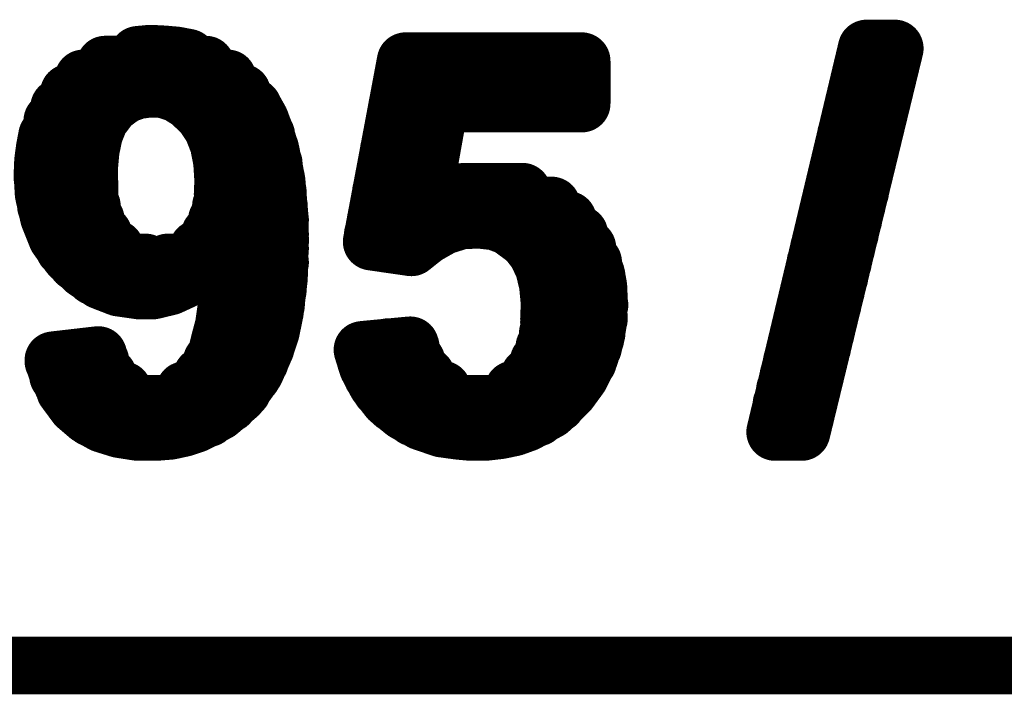
# Model space of a CAD drawing. Extents: x 41 to 150, y -27 to 62.
# Drawn here: x 72 to 73, y 22 to 23 of the extents above; entities that cross this region are included whole.
import ezdxf

# ---------------------------------------------------------------- set-up
doc = ezdxf.new("R2010")
doc.units = 0
doc.layers.add('TOPOVERLAY', color=2, linetype='CONTINUOUS')

msp = doc.modelspace()

# ---------------------------------------------------------------- linework, layer by layer
at = {"layer": 'TOPOVERLAY', "const_width": 0.049973}
for points in [[(72.876899, 22.339482), (72.956355, 22.6728)], [(72.899886, 22.339482), (72.98084, 22.6728)], [(72.956355, 22.6728), (72.98084, 22.6728)], [(72.323699, 22.667304), (72.334194, 22.668304)], [(72.334194, 22.668304), (72.345189, 22.667804)], [(72.345189, 22.667804), (72.356681, 22.666803)], [(72.356681, 22.666803), (72.367175, 22.664806)], [(72.956355, 22.671302), (72.980342, 22.671302)], [(72.295216, 22.658809), (72.382669, 22.658809)], [(72.526588, 22.504893), (72.556074, 22.661807)], [(72.555574, 22.659307), (72.70899, 22.659307)], [(72.556074, 22.661807), (72.70899, 22.661807)], [(72.70899, 22.624827), (72.70899, 22.661807)], [(72.953357, 22.659307), (72.977341, 22.659307)], [(72.276225, 22.646814), (72.401657, 22.646814)], [(72.553573, 22.646814), (72.70899, 22.646814)], [(72.950358, 22.646814), (72.974343, 22.646814)], [(72.263732, 22.634322), (72.316703, 22.634322)], [(72.300212, 22.623827), (72.311707, 22.632324)], [(72.311707, 22.632324), (72.322699, 22.63632)], [(72.322699, 22.63632), (72.333694, 22.63782)], [(72.333694, 22.63782), (72.346186, 22.63732)], [(72.346186, 22.63732), (72.358181, 22.633322)], [(72.356181, 22.634322), (72.41415, 22.634322)], [(72.358181, 22.633322), (72.368676, 22.626825)], [(72.551075, 22.634322), (72.70899, 22.634322)], [(72.947358, 22.634322), (72.971345, 22.634322)], [(72.255238, 22.621829), (72.298714, 22.621829)], [(72.290718, 22.611335), (72.300212, 22.623827)], [(72.368676, 22.626825), (72.380168, 22.615833)], [(72.374672, 22.621829), (72.423644, 22.621829)], [(72.423144, 22.622329), (72.429641, 22.610835)], [(72.548577, 22.622329), (72.590553, 22.622329)], [(72.584057, 22.614333), (72.596052, 22.624827)], [(72.596052, 22.624827), (72.70899, 22.624827)], [(72.94436, 22.622329), (72.968347, 22.622329)], [(72.380168, 22.615833), (72.388165, 22.603838)], [(72.573562, 22.555864), (72.584057, 22.614333)], [(72.249239, 22.609834), (72.290217, 22.609834)], [(72.285722, 22.598842), (72.290718, 22.611335)], [(72.384667, 22.609834), (72.430141, 22.609834)], [(72.429641, 22.610835), (72.434639, 22.597842)], [(72.546577, 22.609834), (72.583059, 22.609834)], [(72.941362, 22.609834), (72.965349, 22.609834)], [(72.242743, 22.586347), (72.244743, 22.596842)], [(72.245243, 22.597342), (72.285221, 22.597342)], [(72.282721, 22.584349), (72.285722, 22.598842)], [(72.388165, 22.603838), (72.393661, 22.589845)], [(72.391163, 22.597342), (72.435139, 22.597342)], [(72.434639, 22.597842), (72.439138, 22.582849)], [(72.544079, 22.597842), (72.581059, 22.597842)], [(72.938363, 22.597842), (72.962351, 22.597842)], [(72.393661, 22.589845), (72.396659, 22.574355)], [(72.241245, 22.575355), (72.242743, 22.586347)], [(72.242743, 22.58535), (72.282721, 22.58535)], [(72.281223, 22.567858), (72.282721, 22.584349)], [(72.395161, 22.58535), (72.438637, 22.58535)], [(72.439138, 22.582849), (72.444134, 22.557364)], [(72.541581, 22.58535), (72.578561, 22.58535)], [(72.935865, 22.58535), (72.959353, 22.58535)], [(72.240745, 22.56336), (72.241245, 22.575355)], [(72.241245, 22.572854), (72.281223, 22.572854)], [(72.396659, 22.574355), (72.397659, 22.557864)], [(72.397159, 22.572854), (72.441636, 22.572854)], [(72.539583, 22.572854), (72.57656, 22.572854)], [(72.932867, 22.572854), (72.956355, 22.572854)], [(72.240745, 22.56336), (72.241745, 22.546369)], [(72.281223, 22.567858), (72.281723, 22.550868)], [(72.240745, 22.560362), (72.281223, 22.560362)], [(72.397159, 22.546369), (72.397659, 22.557864)], [(72.397659, 22.560362), (72.443633, 22.560362)], [(72.444134, 22.557364), (72.446632, 22.52788)], [(72.537082, 22.560862), (72.574562, 22.560862)], [(72.573562, 22.555864), (72.578061, 22.543871)], [(72.929869, 22.560862), (72.953357, 22.560862)], [(72.241745, 22.54837), (72.281723, 22.54837)], [(72.241745, 22.546369), (72.246241, 22.52638)], [(72.397659, 22.54837), (72.445134, 22.54837)], [(72.534584, 22.54837), (72.575563, 22.54837)], [(72.589055, 22.541373), (72.604046, 22.547369)], [(72.607044, 22.54837), (72.657517, 22.54837)], [(72.926871, 22.54837), (72.950856, 22.54837)], [(72.243743, 22.535874), (72.283721, 22.535874)], [(72.395661, 22.535874), (72.446134, 22.535874)], [(72.532586, 22.536375), (72.683004, 22.536375)], [(72.578061, 22.543871), (72.589055, 22.541373)], [(72.923871, 22.536375), (72.947858, 22.536375)], [(72.446632, 22.52788), (72.447132, 22.505891)], [(72.246241, 22.52638), (72.253237, 22.508892)], [(72.247241, 22.523882), (72.287219, 22.523882)], [(72.392163, 22.523882), (72.447132, 22.523882)], [(72.530086, 22.523882), (72.610542, 22.523882)], [(72.588555, 22.518386), (72.604546, 22.523382)], [(72.604546, 22.523382), (72.620537, 22.523882)], [(72.620537, 22.523882), (72.634029, 22.522382)], [(72.624035, 22.523882), (72.696995, 22.523882)], [(72.634029, 22.522382), (72.646024, 22.517886)], [(72.920872, 22.523882), (72.94486, 22.523882)], [(72.25224, 22.51139), (72.293716, 22.51139)], [(72.386164, 22.51139), (72.447132, 22.51139)], [(72.527588, 22.51139), (72.575563, 22.51139)], [(72.573562, 22.509889), (72.588555, 22.518386)], [(72.646024, 22.517886), (72.661515, 22.506391)], [(72.655519, 22.51139), (72.706989, 22.51139)], [(72.917874, 22.51139), (72.941862, 22.51139)], [(72.253237, 22.508892), (72.264232, 22.493398)], [(72.446134, 22.472909), (72.447132, 22.505891)], [(72.526588, 22.504893), (72.56107, 22.499895)], [(72.56107, 22.499895), (72.573562, 22.509889)], [(72.661515, 22.506391), (72.670009, 22.495399)], [(72.259734, 22.498897), (72.30421, 22.498897)], [(72.264232, 22.493398), (72.277725, 22.480406)], [(72.375672, 22.498897), (72.447132, 22.498897)], [(72.667511, 22.499395), (72.713986, 22.499395)], [(72.670009, 22.495399), (72.676008, 22.482404)], [(72.914876, 22.499395), (72.938864, 22.499395)], [(72.270228, 22.486902), (72.330195, 22.486902)], [(72.349684, 22.486902), (72.381668, 22.486902)], [(72.37617, 22.480906), (72.388165, 22.4909)], [(72.388165, 22.4909), (72.399159, 22.488903)], [(72.399159, 22.488903), (72.403655, 22.477908)], [(72.400157, 22.486902), (72.447132, 22.486902)], [(72.674008, 22.486902), (72.718984, 22.486902)], [(72.911878, 22.486902), (72.935865, 22.486902)], [(72.277725, 22.480406), (72.291718, 22.470911)], [(72.364177, 22.471912), (72.37617, 22.480906)], [(72.402658, 22.463415), (72.403655, 22.477908)], [(72.676008, 22.482404), (72.679506, 22.467913)], [(72.721482, 22.476908), (72.72348, 22.465913)], [(72.285722, 22.47441), (72.368176, 22.47441)], [(72.291718, 22.470911), (72.307208, 22.464915)], [(72.351185, 22.465913), (72.364177, 22.471912)], [(72.403655, 22.47441), (72.446134, 22.47441)], [(72.442636, 22.443926), (72.446134, 22.472909)], [(72.678006, 22.47491), (72.721982, 22.47491)], [(72.679506, 22.467913), (72.681004, 22.451923)], [(72.90938, 22.47441), (72.932867, 22.47441)], [(72.307208, 22.464915), (72.324699, 22.462415)], [(72.324699, 22.462415), (72.336692, 22.462415)], [(72.336692, 22.462415), (72.351185, 22.465913)], [(72.398159, 22.431933), (72.402658, 22.463415)], [(72.402658, 22.462415), (72.445134, 22.462415)], [(72.680504, 22.462415), (72.72348, 22.462415)], [(72.72348, 22.465913), (72.72398, 22.454921)], [(72.906382, 22.462415), (72.929869, 22.462415)], [(72.680504, 22.434431), (72.681004, 22.451923)], [(72.401157, 22.449922), (72.443633, 22.449922)], [(72.439138, 22.426935), (72.442636, 22.443926)], [(72.681004, 22.449922), (72.72448, 22.449922)], [(72.903384, 22.449922), (72.926871, 22.449922)], [(72.399159, 22.43743), (72.441135, 22.43743)], [(72.680504, 22.43793), (72.72398, 22.43793)], [(72.720982, 22.420939), (72.72398, 22.439427)], [(72.900386, 22.43793), (72.923871, 22.43793)], [(72.394161, 22.41694), (72.398159, 22.431933)], [(72.396659, 22.425437), (72.438637, 22.425437)], [(72.434139, 22.411944), (72.439138, 22.426935)], [(72.679506, 22.425437), (72.721982, 22.425437)], [(72.897385, 22.425437), (72.920872, 22.425437)], [(72.715486, 22.403948), (72.720982, 22.420939)], [(72.393161, 22.412942), (72.434639, 22.412942)], [(72.425645, 22.392453), (72.434139, 22.411944)], [(72.518594, 22.410944), (72.560069, 22.414943)], [(72.518594, 22.410944), (72.523089, 22.396451)], [(72.541581, 22.413442), (72.56057, 22.413442)], [(72.676508, 22.413442), (72.718984, 22.413442)], [(72.894387, 22.412942), (72.917874, 22.412942)], [(72.250239, 22.40195), (72.289217, 22.406446)], [(72.250239, 22.40195), (72.254738, 22.388457)], [(72.250239, 22.40095), (72.291218, 22.40095)], [(72.387665, 22.40095), (72.429641, 22.40095)], [(72.521592, 22.40095), (72.565568, 22.40095)], [(72.67151, 22.40095), (72.714486, 22.40095)], [(72.707489, 22.387957), (72.715486, 22.403948)], [(72.891389, 22.40095), (72.914876, 22.40095)], [(72.411152, 22.371966), (72.425645, 22.392453)], [(72.523089, 22.396451), (72.531086, 22.381461)], [(72.254238, 22.388457), (72.297714, 22.388457)], [(72.254738, 22.388457), (72.261734, 22.373964)], [(72.37917, 22.388457), (72.423144, 22.388457)], [(72.527088, 22.388457), (72.574062, 22.388457)], [(72.663513, 22.388457), (72.707489, 22.388457)], [(72.697995, 22.374964), (72.707489, 22.387957)], [(72.888391, 22.388457), (72.911878, 22.388457)], [(72.260234, 22.375962), (72.310707, 22.375962)], [(72.261734, 22.373964), (72.270228, 22.362469)], [(72.364177, 22.375962), (72.41465, 22.375962)], [(72.531086, 22.381461), (72.541581, 22.367968)], [(72.534584, 22.376462), (72.588055, 22.376462)], [(72.649523, 22.376462), (72.698995, 22.376462)], [(72.681004, 22.358474), (72.697995, 22.374964)], [(72.885393, 22.376462), (72.90888, 22.376462)], [(72.393661, 22.356973), (72.411152, 22.371966)], [(72.541581, 22.367968), (72.555073, 22.356973)], [(72.269228, 22.36397), (72.402658, 22.36397)], [(72.270228, 22.362469), (72.280723, 22.353475)], [(72.373672, 22.346479), (72.393661, 22.356973)], [(72.546079, 22.36397), (72.6875, 22.36397)], [(72.555073, 22.356973), (72.570064, 22.348479)], [(72.661015, 22.347479), (72.681004, 22.358474)], [(72.882395, 22.36397), (72.905882, 22.36397)], [(72.280723, 22.353475), (72.293216, 22.346479)], [(72.283721, 22.351477), (72.384667, 22.351477)], [(72.56307, 22.351977), (72.670509, 22.351977)], [(72.570064, 22.348479), (72.587555, 22.34248)], [(72.879897, 22.351477), (72.902884, 22.351477)], [(72.293216, 22.346479), (72.307708, 22.34198)], [(72.307708, 22.34198), (72.323699, 22.339482)], [(72.323699, 22.339482), (72.339192, 22.339482)], [(72.339192, 22.339482), (72.351685, 22.340482)], [(72.351685, 22.340482), (72.363177, 22.34298)], [(72.363177, 22.34298), (72.373672, 22.346479)], [(72.587555, 22.34248), (72.602048, 22.340482)], [(72.602048, 22.340482), (72.613043, 22.339482)], [(72.613043, 22.339482), (72.625035, 22.339482)], [(72.625035, 22.339482), (72.638028, 22.340983)], [(72.638028, 22.340983), (72.65002, 22.343481)], [(72.65002, 22.343481), (72.661015, 22.347479)], [(72.876899, 22.339482), (72.899886, 22.339482)], [(72.876899, 22.339482), (72.899886, 22.339482)], [(70.76755, 22.136594), (73.792396, 22.136594)]]:
    msp.add_lwpolyline(points, dxfattribs=at)
at = {"layer": 'TOPOVERLAY', "const_width": 0.024985}
for points in [[(72.943862, 22.6728, 1), (72.968847, 22.6728, 1)], [(72.943862, 22.6728, 1), (72.968847, 22.6728, 1)], [(72.968347, 22.6728, 1), (72.993332, 22.6728, 1)], [(72.968347, 22.6728, 1), (72.993332, 22.6728, 1)], [(72.311207, 22.667304, 1), (72.336192, 22.667304, 1)], [(72.321701, 22.668304, 1), (72.346686, 22.668304, 1)], [(72.321701, 22.668304, 1), (72.346686, 22.668304, 1)], [(72.332696, 22.667804, 1), (72.357681, 22.667804, 1)], [(72.332696, 22.667804, 1), (72.357681, 22.667804, 1)], [(72.344188, 22.666803, 1), (72.369173, 22.666803, 1)], [(72.344188, 22.666803, 1), (72.369173, 22.666803, 1)], [(72.354683, 22.664806, 1), (72.379668, 22.664806, 1)], [(72.943862, 22.671302, 1), (72.968847, 22.671302, 1)], [(72.967849, 22.671302, 1), (72.992834, 22.671302, 1)], [(72.282723, 22.658809, 1), (72.307708, 22.658809, 1)], [(72.370176, 22.658809, 1), (72.395161, 22.658809, 1)], [(72.543081, 22.659307, 1), (72.568066, 22.659307, 1)], [(72.543581, 22.661807, 1), (72.568566, 22.661807, 1)], [(72.543581, 22.661807, 1), (72.568566, 22.661807, 1)], [(72.696497, 22.661807, 1), (72.721482, 22.661807, 1)], [(72.696497, 22.661807, 1), (72.721482, 22.661807, 1)], [(72.696497, 22.659307, 1), (72.721482, 22.659307, 1)], [(72.940864, 22.659307, 1), (72.965849, 22.659307, 1)], [(72.964849, 22.659307, 1), (72.989834, 22.659307, 1)], [(72.263732, 22.646814, 1), (72.288717, 22.646814, 1)], [(72.389165, 22.646814, 1), (72.41415, 22.646814, 1)], [(72.541081, 22.646814, 1), (72.566066, 22.646814, 1)], [(72.696497, 22.646814, 1), (72.721482, 22.646814, 1)], [(72.937866, 22.646814, 1), (72.962851, 22.646814, 1)], [(72.961851, 22.646814, 1), (72.986836, 22.646814, 1)], [(72.25124, 22.634322, 1), (72.276225, 22.634322, 1)], [(72.299214, 22.632324, 1), (72.324199, 22.632324, 1)], [(72.299214, 22.632324, 1), (72.324199, 22.632324, 1)], [(72.30421, 22.634322, 1), (72.329195, 22.634322, 1)], [(72.310206, 22.63632, 1), (72.335191, 22.63632, 1)], [(72.310206, 22.63632, 1), (72.335191, 22.63632, 1)], [(72.321201, 22.63782, 1), (72.346186, 22.63782, 1)], [(72.321201, 22.63782, 1), (72.346186, 22.63782, 1)], [(72.333694, 22.63732, 1), (72.358679, 22.63732, 1)], [(72.333694, 22.63732, 1), (72.358679, 22.63732, 1)], [(72.343688, 22.634322, 1), (72.368673, 22.634322, 1)], [(72.345689, 22.633322, 1), (72.370674, 22.633322, 1)], [(72.345689, 22.633322, 1), (72.370674, 22.633322, 1)], [(72.401657, 22.634322, 1), (72.426642, 22.634322, 1)], [(72.538583, 22.634322, 1), (72.563568, 22.634322, 1)], [(72.696497, 22.634322, 1), (72.721482, 22.634322, 1)], [(72.934865, 22.634322, 1), (72.95985, 22.634322, 1)], [(72.958853, 22.634322, 1), (72.983838, 22.634322, 1)], [(72.242745, 22.621829, 1), (72.26773, 22.621829, 1)], [(72.286222, 22.621829, 1), (72.311207, 22.621829, 1)], [(72.287719, 22.623827, 1), (72.312704, 22.623827, 1)], [(72.287719, 22.623827, 1), (72.312704, 22.623827, 1)], [(72.356183, 22.626825, 1), (72.381168, 22.626825, 1)], [(72.356183, 22.626825, 1), (72.381168, 22.626825, 1)], [(72.362179, 22.621829, 1), (72.387165, 22.621829, 1)], [(72.410652, 22.622329, 1), (72.435637, 22.622329, 1)], [(72.411152, 22.621829, 1), (72.436137, 22.621829, 1)], [(72.536085, 22.622329, 1), (72.56107, 22.622329, 1)], [(72.578061, 22.622329, 1), (72.603046, 22.622329, 1)], [(72.583559, 22.624827, 1), (72.608544, 22.624827, 1)], [(72.583559, 22.624827, 1), (72.608544, 22.624827, 1)], [(72.696497, 22.624827, 1), (72.721482, 22.624827, 1)], [(72.696497, 22.624827, 1), (72.721482, 22.624827, 1)], [(72.931867, 22.622329, 1), (72.956852, 22.622329, 1)], [(72.955855, 22.622329, 1), (72.98084, 22.622329, 1)], [(72.367676, 22.615833, 1), (72.392661, 22.615833, 1)], [(72.367676, 22.615833, 1), (72.392661, 22.615833, 1)], [(72.571564, 22.614333, 1), (72.596549, 22.614333, 1)], [(72.571564, 22.614333, 1), (72.596549, 22.614333, 1)], [(72.236747, 22.609834, 1), (72.261732, 22.609834, 1)], [(72.277725, 22.609834, 1), (72.30271, 22.609834, 1)], [(72.278225, 22.611335, 1), (72.30321, 22.611335, 1)], [(72.278225, 22.611335, 1), (72.30321, 22.611335, 1)], [(72.372174, 22.609834, 1), (72.397159, 22.609834, 1)], [(72.417148, 22.610835, 1), (72.442133, 22.610835, 1)], [(72.417148, 22.610835, 1), (72.442133, 22.610835, 1)], [(72.417648, 22.609834, 1), (72.442633, 22.609834, 1)], [(72.534084, 22.609834, 1), (72.559069, 22.609834, 1)], [(72.570567, 22.609834, 1), (72.595552, 22.609834, 1)], [(72.928869, 22.609834, 1), (72.953854, 22.609834, 1)], [(72.952856, 22.609834, 1), (72.977841, 22.609834, 1)], [(72.232251, 22.596842, 1), (72.257236, 22.596842, 1)], [(72.232751, 22.597342, 1), (72.257736, 22.597342, 1)], [(72.272729, 22.597342, 1), (72.297714, 22.597342, 1)], [(72.273229, 22.598842, 1), (72.298214, 22.598842, 1)], [(72.273229, 22.598842, 1), (72.298214, 22.598842, 1)], [(72.375672, 22.603838, 1), (72.400657, 22.603838, 1)], [(72.375672, 22.603838, 1), (72.400657, 22.603838, 1)], [(72.37867, 22.597342, 1), (72.403655, 22.597342, 1)], [(72.422147, 22.597842, 1), (72.447132, 22.597842, 1)], [(72.422147, 22.597842, 1), (72.447132, 22.597842, 1)], [(72.422647, 22.597342, 1), (72.447632, 22.597342, 1)], [(72.531586, 22.597842, 1), (72.556571, 22.597842, 1)], [(72.568566, 22.597842, 1), (72.593551, 22.597842, 1)], [(72.925871, 22.597842, 1), (72.950856, 22.597842, 1)], [(72.949858, 22.597842, 1), (72.974843, 22.597842, 1)], [(72.381168, 22.589845, 1), (72.406153, 22.589845, 1)], [(72.381168, 22.589845, 1), (72.406153, 22.589845, 1)], [(72.23025, 22.586347, 1), (72.255235, 22.586347, 1)], [(72.23025, 22.586347, 1), (72.255235, 22.586347, 1)], [(72.23025, 22.58535, 1), (72.255235, 22.58535, 1)], [(72.270228, 22.58535, 1), (72.295213, 22.58535, 1)], [(72.270228, 22.584349, 1), (72.295213, 22.584349, 1)], [(72.270228, 22.584349, 1), (72.295213, 22.584349, 1)], [(72.382669, 22.58535, 1), (72.407654, 22.58535, 1)], [(72.426145, 22.58535, 1), (72.45113, 22.58535, 1)], [(72.426645, 22.582849, 1), (72.45163, 22.582849, 1)], [(72.426645, 22.582849, 1), (72.45163, 22.582849, 1)], [(72.529088, 22.58535, 1), (72.554073, 22.58535, 1)], [(72.566068, 22.58535, 1), (72.591053, 22.58535, 1)], [(72.923373, 22.58535, 1), (72.948358, 22.58535, 1)], [(72.94686, 22.58535, 1), (72.971845, 22.58535, 1)], [(72.228753, 22.575355, 1), (72.253738, 22.575355, 1)], [(72.228753, 22.575355, 1), (72.253738, 22.575355, 1)], [(72.228753, 22.572854, 1), (72.253738, 22.572854, 1)], [(72.268731, 22.572854, 1), (72.293716, 22.572854, 1)], [(72.384166, 22.574355, 1), (72.409151, 22.574355, 1)], [(72.384166, 22.574355, 1), (72.409151, 22.574355, 1)], [(72.384667, 22.572854, 1), (72.409652, 22.572854, 1)], [(72.429143, 22.572854, 1), (72.454128, 22.572854, 1)], [(72.52709, 22.572854, 1), (72.552075, 22.572854, 1)], [(72.564068, 22.572854, 1), (72.589053, 22.572854, 1)], [(72.920375, 22.572854, 1), (72.94536, 22.572854, 1)], [(72.943862, 22.572854, 1), (72.968847, 22.572854, 1)], [(72.228252, 22.56336, 1), (72.253237, 22.56336, 1)], [(72.228252, 22.56336, 1), (72.253237, 22.56336, 1)], [(72.268731, 22.567858, 1), (72.293716, 22.567858, 1)], [(72.268731, 22.567858, 1), (72.293716, 22.567858, 1)], [(72.228252, 22.560362, 1), (72.253237, 22.560362, 1)], [(72.268731, 22.560362, 1), (72.293716, 22.560362, 1)], [(72.385167, 22.560362, 1), (72.410152, 22.560362, 1)], [(72.385167, 22.557864, 1), (72.410152, 22.557864, 1)], [(72.385167, 22.557864, 1), (72.410152, 22.557864, 1)], [(72.431141, 22.560362, 1), (72.456126, 22.560362, 1)], [(72.431641, 22.557364, 1), (72.456626, 22.557364, 1)], [(72.431641, 22.557364, 1), (72.456626, 22.557364, 1)], [(72.52459, 22.560862, 1), (72.549575, 22.560862, 1)], [(72.56107, 22.555864, 1), (72.586055, 22.555864, 1)], [(72.56107, 22.555864, 1), (72.586055, 22.555864, 1)], [(72.56207, 22.560862, 1), (72.587055, 22.560862, 1)], [(72.917377, 22.560862, 1), (72.942362, 22.560862, 1)], [(72.940864, 22.560862, 1), (72.965849, 22.560862, 1)], [(72.229253, 22.54837, 1), (72.254238, 22.54837, 1)], [(72.229253, 22.546369, 1), (72.254238, 22.546369, 1)], [(72.229253, 22.546369, 1), (72.254238, 22.546369, 1)], [(72.269231, 22.550868, 1), (72.294216, 22.550868, 1)], [(72.269231, 22.54837, 1), (72.294216, 22.54837, 1)], [(72.384667, 22.546369, 1), (72.409652, 22.546369, 1)], [(72.385167, 22.54837, 1), (72.410152, 22.54837, 1)], [(72.432641, 22.54837, 1), (72.457626, 22.54837, 1)], [(72.522092, 22.54837, 1), (72.547077, 22.54837, 1)], [(72.56307, 22.54837, 1), (72.588055, 22.54837, 1)], [(72.591553, 22.547369, 1), (72.616538, 22.547369, 1)], [(72.594551, 22.54837, 1), (72.619536, 22.54837, 1)], [(72.645024, 22.54837, 1), (72.670009, 22.54837, 1)], [(72.914379, 22.54837, 1), (72.939364, 22.54837, 1)], [(72.938363, 22.54837, 1), (72.963349, 22.54837, 1)], [(72.23125, 22.535874, 1), (72.256236, 22.535874, 1)], [(72.271229, 22.535874, 1), (72.296214, 22.535874, 1)], [(72.383169, 22.535874, 1), (72.408154, 22.535874, 1)], [(72.433641, 22.535874, 1), (72.458626, 22.535874, 1)], [(72.520094, 22.536375, 1), (72.545079, 22.536375, 1)], [(72.565568, 22.543871, 1), (72.590553, 22.543871, 1)], [(72.565568, 22.543871, 1), (72.590553, 22.543871, 1)], [(72.576563, 22.541373, 1), (72.601548, 22.541373, 1)], [(72.576563, 22.541373, 1), (72.601548, 22.541373, 1)], [(72.670512, 22.536375, 1), (72.695497, 22.536375, 1)], [(72.911378, 22.536375, 1), (72.936363, 22.536375, 1)], [(72.935365, 22.536375, 1), (72.96035, 22.536375, 1)], [(72.434139, 22.52788, 1), (72.459124, 22.52788, 1)], [(72.434139, 22.52788, 1), (72.459124, 22.52788, 1)], [(72.233748, 22.52638, 1), (72.258734, 22.52638, 1)], [(72.233748, 22.52638, 1), (72.258734, 22.52638, 1)], [(72.234749, 22.523882, 1), (72.259734, 22.523882, 1)], [(72.274727, 22.523882, 1), (72.299712, 22.523882, 1)], [(72.379671, 22.523882, 1), (72.404656, 22.523882, 1)], [(72.434639, 22.523882, 1), (72.459624, 22.523882, 1)], [(72.517593, 22.523882, 1), (72.542578, 22.523882, 1)], [(72.592053, 22.523382, 1), (72.617038, 22.523382, 1)], [(72.592053, 22.523382, 1), (72.617038, 22.523382, 1)], [(72.59805, 22.523882, 1), (72.623035, 22.523882, 1)], [(72.608044, 22.523882, 1), (72.633029, 22.523882, 1)], [(72.608044, 22.523882, 1), (72.633029, 22.523882, 1)], [(72.611542, 22.523882, 1), (72.636527, 22.523882, 1)], [(72.621537, 22.522382, 1), (72.646522, 22.522382, 1)], [(72.621537, 22.522382, 1), (72.646522, 22.522382, 1)], [(72.684502, 22.523882, 1), (72.709487, 22.523882, 1)], [(72.90838, 22.523882, 1), (72.933365, 22.523882, 1)], [(72.932367, 22.523882, 1), (72.957352, 22.523882, 1)], [(72.239747, 22.51139, 1), (72.264732, 22.51139, 1)], [(72.281223, 22.51139, 1), (72.306208, 22.51139, 1)], [(72.373672, 22.51139, 1), (72.398657, 22.51139, 1)], [(72.434639, 22.51139, 1), (72.459624, 22.51139, 1)], [(72.515095, 22.51139, 1), (72.54008, 22.51139, 1)], [(72.56307, 22.51139, 1), (72.588055, 22.51139, 1)], [(72.576063, 22.518386, 1), (72.601048, 22.518386, 1)], [(72.576063, 22.518386, 1), (72.601048, 22.518386, 1)], [(72.633532, 22.517886, 1), (72.658517, 22.517886, 1)], [(72.633532, 22.517886, 1), (72.658517, 22.517886, 1)], [(72.643026, 22.51139, 1), (72.668011, 22.51139, 1)], [(72.694497, 22.51139, 1), (72.719482, 22.51139, 1)], [(72.905382, 22.51139, 1), (72.930367, 22.51139, 1)], [(72.929369, 22.51139, 1), (72.954354, 22.51139, 1)], [(72.240745, 22.508892, 1), (72.26573, 22.508892, 1)], [(72.240745, 22.508892, 1), (72.26573, 22.508892, 1)], [(72.434639, 22.505891, 1), (72.459624, 22.505891, 1)], [(72.434639, 22.505891, 1), (72.459624, 22.505891, 1)], [(72.514095, 22.504893, 1), (72.53908, 22.504893, 1)], [(72.514095, 22.504893, 1), (72.53908, 22.504893, 1)], [(72.56107, 22.509889, 1), (72.586055, 22.509889, 1)], [(72.56107, 22.509889, 1), (72.586055, 22.509889, 1)], [(72.649022, 22.506391, 1), (72.674008, 22.506391, 1)], [(72.649022, 22.506391, 1), (72.674008, 22.506391, 1)], [(72.247241, 22.498897, 1), (72.272226, 22.498897, 1)], [(72.25174, 22.493398, 1), (72.276725, 22.493398, 1)], [(72.25174, 22.493398, 1), (72.276725, 22.493398, 1)], [(72.291718, 22.498897, 1), (72.316703, 22.498897, 1)], [(72.36318, 22.498897, 1), (72.388165, 22.498897, 1)], [(72.434639, 22.498897, 1), (72.459624, 22.498897, 1)], [(72.548577, 22.499895, 1), (72.573562, 22.499895, 1)], [(72.548577, 22.499895, 1), (72.573562, 22.499895, 1)], [(72.655019, 22.499395, 1), (72.680004, 22.499395, 1)], [(72.657517, 22.495399, 1), (72.682502, 22.495399, 1)], [(72.657517, 22.495399, 1), (72.682502, 22.495399, 1)], [(72.701493, 22.499395, 1), (72.726478, 22.499395, 1)], [(72.902384, 22.499395, 1), (72.927369, 22.499395, 1)], [(72.926371, 22.499395, 1), (72.951356, 22.499395, 1)], [(72.257736, 22.486902, 1), (72.282721, 22.486902, 1)], [(72.317703, 22.486902, 1), (72.342688, 22.486902, 1)], [(72.337192, 22.486902, 1), (72.362177, 22.486902, 1)], [(72.369176, 22.486902, 1), (72.394161, 22.486902, 1)], [(72.375672, 22.4909, 1), (72.400657, 22.4909, 1)], [(72.375672, 22.4909, 1), (72.400657, 22.4909, 1)], [(72.386667, 22.488903, 1), (72.411652, 22.488903, 1)], [(72.386667, 22.488903, 1), (72.411652, 22.488903, 1)], [(72.387665, 22.486902, 1), (72.41265, 22.486902, 1)], [(72.434639, 22.486902, 1), (72.459624, 22.486902, 1)], [(72.661515, 22.486902, 1), (72.6865, 22.486902, 1)], [(72.706492, 22.486902, 1), (72.731477, 22.486902, 1)], [(72.899386, 22.486902, 1), (72.924371, 22.486902, 1)], [(72.923373, 22.486902, 1), (72.948358, 22.486902, 1)], [(72.265232, 22.480406, 1), (72.290217, 22.480406, 1)], [(72.265232, 22.480406, 1), (72.290217, 22.480406, 1)], [(72.363677, 22.480906, 1), (72.388662, 22.480906, 1)], [(72.363677, 22.480906, 1), (72.388662, 22.480906, 1)], [(72.391163, 22.477908, 1), (72.416148, 22.477908, 1)], [(72.391163, 22.477908, 1), (72.416148, 22.477908, 1)], [(72.663515, 22.482404, 1), (72.6885, 22.482404, 1)], [(72.663515, 22.482404, 1), (72.6885, 22.482404, 1)], [(72.70899, 22.476908, 1), (72.733975, 22.476908, 1)], [(72.273229, 22.47441, 1), (72.298214, 22.47441, 1)], [(72.279225, 22.470911, 1), (72.30421, 22.470911, 1)], [(72.279225, 22.470911, 1), (72.30421, 22.470911, 1)], [(72.351685, 22.471912, 1), (72.37667, 22.471912, 1)], [(72.351685, 22.471912, 1), (72.37667, 22.471912, 1)], [(72.355683, 22.47441, 1), (72.380668, 22.47441, 1)], [(72.391163, 22.47441, 1), (72.416148, 22.47441, 1)], [(72.433641, 22.47441, 1), (72.458626, 22.47441, 1)], [(72.433641, 22.472909, 1), (72.458626, 22.472909, 1)], [(72.433641, 22.472909, 1), (72.458626, 22.472909, 1)], [(72.665513, 22.47491, 1), (72.690498, 22.47491, 1)], [(72.667014, 22.467913, 1), (72.691999, 22.467913, 1)], [(72.667014, 22.467913, 1), (72.691999, 22.467913, 1)], [(72.70949, 22.47491, 1), (72.734475, 22.47491, 1)], [(72.896888, 22.47441, 1), (72.921873, 22.47441, 1)], [(72.920375, 22.47441, 1), (72.94536, 22.47441, 1)], [(72.294716, 22.464915, 1), (72.319701, 22.464915, 1)], [(72.294716, 22.464915, 1), (72.319701, 22.464915, 1)], [(72.312207, 22.462415, 1), (72.337192, 22.462415, 1)], [(72.312207, 22.462415, 1), (72.337192, 22.462415, 1)], [(72.324199, 22.462415, 1), (72.349184, 22.462415, 1)], [(72.324199, 22.462415, 1), (72.349184, 22.462415, 1)], [(72.338692, 22.465913, 1), (72.363677, 22.465913, 1)], [(72.338692, 22.465913, 1), (72.363677, 22.465913, 1)], [(72.390165, 22.463415, 1), (72.41515, 22.463415, 1)], [(72.390165, 22.463415, 1), (72.41515, 22.463415, 1)], [(72.390165, 22.462415, 1), (72.41515, 22.462415, 1)], [(72.432641, 22.462415, 1), (72.457626, 22.462415, 1)], [(72.668011, 22.462415, 1), (72.692996, 22.462415, 1)], [(72.710987, 22.465913, 1), (72.735973, 22.465913, 1)], [(72.710987, 22.465913, 1), (72.735973, 22.465913, 1)], [(72.710987, 22.462415, 1), (72.735973, 22.462415, 1)], [(72.89389, 22.462415, 1), (72.918875, 22.462415, 1)], [(72.917377, 22.462415, 1), (72.942362, 22.462415, 1)], [(72.668511, 22.451923, 1), (72.693496, 22.451923, 1)], [(72.668511, 22.451923, 1), (72.693496, 22.451923, 1)], [(72.711488, 22.454921, 1), (72.736473, 22.454921, 1)], [(72.388665, 22.449922, 1), (72.41365, 22.449922, 1)], [(72.430143, 22.443926, 1), (72.455128, 22.443926, 1)], [(72.430143, 22.443926, 1), (72.455128, 22.443926, 1)], [(72.431141, 22.449922, 1), (72.456126, 22.449922, 1)], [(72.668511, 22.449922, 1), (72.693496, 22.449922, 1)], [(72.711988, 22.449922, 1), (72.736973, 22.449922, 1)], [(72.890891, 22.449922, 1), (72.915876, 22.449922, 1)], [(72.914379, 22.449922, 1), (72.939364, 22.449922, 1)], [(72.386667, 22.43743, 1), (72.411652, 22.43743, 1)], [(72.428643, 22.43743, 1), (72.453628, 22.43743, 1)], [(72.668011, 22.43793, 1), (72.692996, 22.43793, 1)], [(72.668011, 22.434431, 1), (72.692996, 22.434431, 1)], [(72.711488, 22.439427, 1), (72.736473, 22.439427, 1)], [(72.711488, 22.43793, 1), (72.736473, 22.43793, 1)], [(72.887893, 22.43793, 1), (72.912878, 22.43793, 1)], [(72.911378, 22.43793, 1), (72.936363, 22.43793, 1)], [(72.384166, 22.425437, 1), (72.409151, 22.425437, 1)], [(72.385667, 22.431933, 1), (72.410652, 22.431933, 1)], [(72.385667, 22.431933, 1), (72.410652, 22.431933, 1)], [(72.426145, 22.425437, 1), (72.45113, 22.425437, 1)], [(72.426645, 22.426935, 1), (72.45163, 22.426935, 1)], [(72.426645, 22.426935, 1), (72.45163, 22.426935, 1)], [(72.667014, 22.425437, 1), (72.691999, 22.425437, 1)], [(72.70949, 22.425437, 1), (72.734475, 22.425437, 1)], [(72.884893, 22.425437, 1), (72.909878, 22.425437, 1)], [(72.90838, 22.425437, 1), (72.933365, 22.425437, 1)], [(72.381668, 22.41694, 1), (72.406653, 22.41694, 1)], [(72.708489, 22.420939, 1), (72.733475, 22.420939, 1)], [(72.708489, 22.420939, 1), (72.733475, 22.420939, 1)], [(72.380668, 22.412942, 1), (72.405653, 22.412942, 1)], [(72.421646, 22.411944, 1), (72.446632, 22.411944, 1)], [(72.421646, 22.411944, 1), (72.446632, 22.411944, 1)], [(72.422147, 22.412942, 1), (72.447132, 22.412942, 1)], [(72.506101, 22.410944, 1), (72.531086, 22.410944, 1)], [(72.506101, 22.410944, 1), (72.531086, 22.410944, 1)], [(72.529088, 22.413442, 1), (72.554073, 22.413442, 1)], [(72.547577, 22.414943, 1), (72.572562, 22.414943, 1)], [(72.548077, 22.413442, 1), (72.573062, 22.413442, 1)], [(72.664016, 22.413442, 1), (72.689001, 22.413442, 1)], [(72.706492, 22.413442, 1), (72.731477, 22.413442, 1)], [(72.881895, 22.412942, 1), (72.90688, 22.412942, 1)], [(72.905382, 22.412942, 1), (72.930367, 22.412942, 1)], [(72.237747, 22.40195, 1), (72.262732, 22.40195, 1)], [(72.237747, 22.40195, 1), (72.262732, 22.40195, 1)], [(72.237747, 22.40095, 1), (72.262732, 22.40095, 1)], [(72.276725, 22.406446, 1), (72.30171, 22.406446, 1)], [(72.278725, 22.40095, 1), (72.30371, 22.40095, 1)], [(72.375172, 22.40095, 1), (72.400157, 22.40095, 1)], [(72.417148, 22.40095, 1), (72.442133, 22.40095, 1)], [(72.509099, 22.40095, 1), (72.534084, 22.40095, 1)], [(72.553076, 22.40095, 1), (72.578061, 22.40095, 1)], [(72.659017, 22.40095, 1), (72.684002, 22.40095, 1)], [(72.701993, 22.40095, 1), (72.726978, 22.40095, 1)], [(72.702993, 22.403948, 1), (72.727978, 22.403948, 1)], [(72.702993, 22.403948, 1), (72.727978, 22.403948, 1)], [(72.878896, 22.40095, 1), (72.903881, 22.40095, 1)], [(72.902384, 22.40095, 1), (72.927369, 22.40095, 1)], [(72.413152, 22.392453, 1), (72.438137, 22.392453, 1)], [(72.413152, 22.392453, 1), (72.438137, 22.392453, 1)], [(72.510597, 22.396451, 1), (72.535582, 22.396451, 1)], [(72.510597, 22.396451, 1), (72.535582, 22.396451, 1)], [(72.241745, 22.388457, 1), (72.26673, 22.388457, 1)], [(72.242245, 22.388457, 1), (72.26723, 22.388457, 1)], [(72.242245, 22.388457, 1), (72.26723, 22.388457, 1)], [(72.285221, 22.388457, 1), (72.310206, 22.388457, 1)], [(72.366678, 22.388457, 1), (72.391663, 22.388457, 1)], [(72.410652, 22.388457, 1), (72.435637, 22.388457, 1)], [(72.514595, 22.388457, 1), (72.53958, 22.388457, 1)], [(72.56157, 22.388457, 1), (72.586555, 22.388457, 1)], [(72.65102, 22.388457, 1), (72.676005, 22.388457, 1)], [(72.694997, 22.388457, 1), (72.719982, 22.388457, 1)], [(72.694997, 22.387957, 1), (72.719982, 22.387957, 1)], [(72.694997, 22.387957, 1), (72.719982, 22.387957, 1)], [(72.875898, 22.388457, 1), (72.900883, 22.388457, 1)], [(72.899386, 22.388457, 1), (72.924371, 22.388457, 1)], [(72.247741, 22.375962, 1), (72.272726, 22.375962, 1)], [(72.249242, 22.373964, 1), (72.274227, 22.373964, 1)], [(72.249242, 22.373964, 1), (72.274227, 22.373964, 1)], [(72.298214, 22.375962, 1), (72.323199, 22.375962, 1)], [(72.351685, 22.375962, 1), (72.37667, 22.375962, 1)], [(72.402158, 22.375962, 1), (72.427143, 22.375962, 1)], [(72.518594, 22.381461, 1), (72.543579, 22.381461, 1)], [(72.518594, 22.381461, 1), (72.543579, 22.381461, 1)], [(72.522092, 22.376462, 1), (72.547077, 22.376462, 1)], [(72.575563, 22.376462, 1), (72.600548, 22.376462, 1)], [(72.63703, 22.376462, 1), (72.662015, 22.376462, 1)], [(72.685502, 22.374964, 1), (72.710487, 22.374964, 1)], [(72.685502, 22.374964, 1), (72.710487, 22.374964, 1)], [(72.686503, 22.376462, 1), (72.711488, 22.376462, 1)], [(72.8729, 22.376462, 1), (72.897885, 22.376462, 1)], [(72.896387, 22.376462, 1), (72.921373, 22.376462, 1)], [(72.398659, 22.371966, 1), (72.423644, 22.371966, 1)], [(72.398659, 22.371966, 1), (72.423644, 22.371966, 1)], [(72.529088, 22.367968, 1), (72.554073, 22.367968, 1)], [(72.529088, 22.367968, 1), (72.554073, 22.367968, 1)], [(72.256736, 22.36397, 1), (72.281721, 22.36397, 1)], [(72.257736, 22.362469, 1), (72.282721, 22.362469, 1)], [(72.257736, 22.362469, 1), (72.282721, 22.362469, 1)], [(72.381168, 22.356973, 1), (72.406153, 22.356973, 1)], [(72.381168, 22.356973, 1), (72.406153, 22.356973, 1)], [(72.390165, 22.36397, 1), (72.41515, 22.36397, 1)], [(72.533587, 22.36397, 1), (72.558572, 22.36397, 1)], [(72.542581, 22.356973, 1), (72.567566, 22.356973, 1)], [(72.542581, 22.356973, 1), (72.567566, 22.356973, 1)], [(72.668511, 22.358474, 1), (72.693496, 22.358474, 1)], [(72.668511, 22.358474, 1), (72.693496, 22.358474, 1)], [(72.675008, 22.36397, 1), (72.699993, 22.36397, 1)], [(72.869902, 22.36397, 1), (72.894887, 22.36397, 1)], [(72.893389, 22.36397, 1), (72.918374, 22.36397, 1)], [(72.26823, 22.353475, 1), (72.293216, 22.353475, 1)], [(72.26823, 22.353475, 1), (72.293216, 22.353475, 1)], [(72.271229, 22.351477, 1), (72.296214, 22.351477, 1)], [(72.372174, 22.351477, 1), (72.397159, 22.351477, 1)], [(72.550578, 22.351977, 1), (72.575563, 22.351977, 1)], [(72.557571, 22.348479, 1), (72.582557, 22.348479, 1)], [(72.557571, 22.348479, 1), (72.582557, 22.348479, 1)], [(72.658017, 22.351977, 1), (72.683002, 22.351977, 1)], [(72.867404, 22.351477, 1), (72.892389, 22.351477, 1)], [(72.890391, 22.351477, 1), (72.915376, 22.351477, 1)], [(72.280723, 22.346479, 1), (72.305708, 22.346479, 1)], [(72.280723, 22.346479, 1), (72.305708, 22.346479, 1)], [(72.295216, 22.34198, 1), (72.320201, 22.34198, 1)], [(72.295216, 22.34198, 1), (72.320201, 22.34198, 1)], [(72.311207, 22.339482, 1), (72.336192, 22.339482, 1)], [(72.311207, 22.339482, 1), (72.336192, 22.339482, 1)], [(72.3267, 22.339482, 1), (72.351685, 22.339482, 1)], [(72.3267, 22.339482, 1), (72.351685, 22.339482, 1)], [(72.339192, 22.340482, 1), (72.364177, 22.340482, 1)], [(72.339192, 22.340482, 1), (72.364177, 22.340482, 1)], [(72.350685, 22.34298, 1), (72.37567, 22.34298, 1)], [(72.350685, 22.34298, 1), (72.37567, 22.34298, 1)], [(72.361179, 22.346479, 1), (72.386164, 22.346479, 1)], [(72.361179, 22.346479, 1), (72.386164, 22.346479, 1)], [(72.575063, 22.34248, 1), (72.600048, 22.34248, 1)], [(72.575063, 22.34248, 1), (72.600048, 22.34248, 1)], [(72.589555, 22.340482, 1), (72.61454, 22.340482, 1)], [(72.589555, 22.340482, 1), (72.61454, 22.340482, 1)], [(72.60055, 22.339482, 1), (72.625535, 22.339482, 1)], [(72.60055, 22.339482, 1), (72.625535, 22.339482, 1)], [(72.612543, 22.339482, 1), (72.637528, 22.339482, 1)], [(72.612543, 22.339482, 1), (72.637528, 22.339482, 1)], [(72.625535, 22.340983, 1), (72.65052, 22.340983, 1)], [(72.625535, 22.340983, 1), (72.65052, 22.340983, 1)], [(72.637528, 22.343481, 1), (72.662513, 22.343481, 1)], [(72.637528, 22.343481, 1), (72.662513, 22.343481, 1)], [(72.648522, 22.347479, 1), (72.673507, 22.347479, 1)], [(72.648522, 22.347479, 1), (72.673507, 22.347479, 1)], [(72.864406, 22.339482, 1), (72.889391, 22.339482, 1)], [(72.864406, 22.339482, 1), (72.889391, 22.339482, 1)], [(72.864406, 22.339482, 1), (72.889391, 22.339482, 1)], [(72.887393, 22.339482, 1), (72.912378, 22.339482, 1)], [(72.887393, 22.339482, 1), (72.912378, 22.339482, 1)], [(72.887393, 22.339482, 1), (72.912378, 22.339482, 1)]]:
    msp.add_lwpolyline(points, format="xyb", close=True, dxfattribs=at)

doc.saveas('drawing.dxf')
